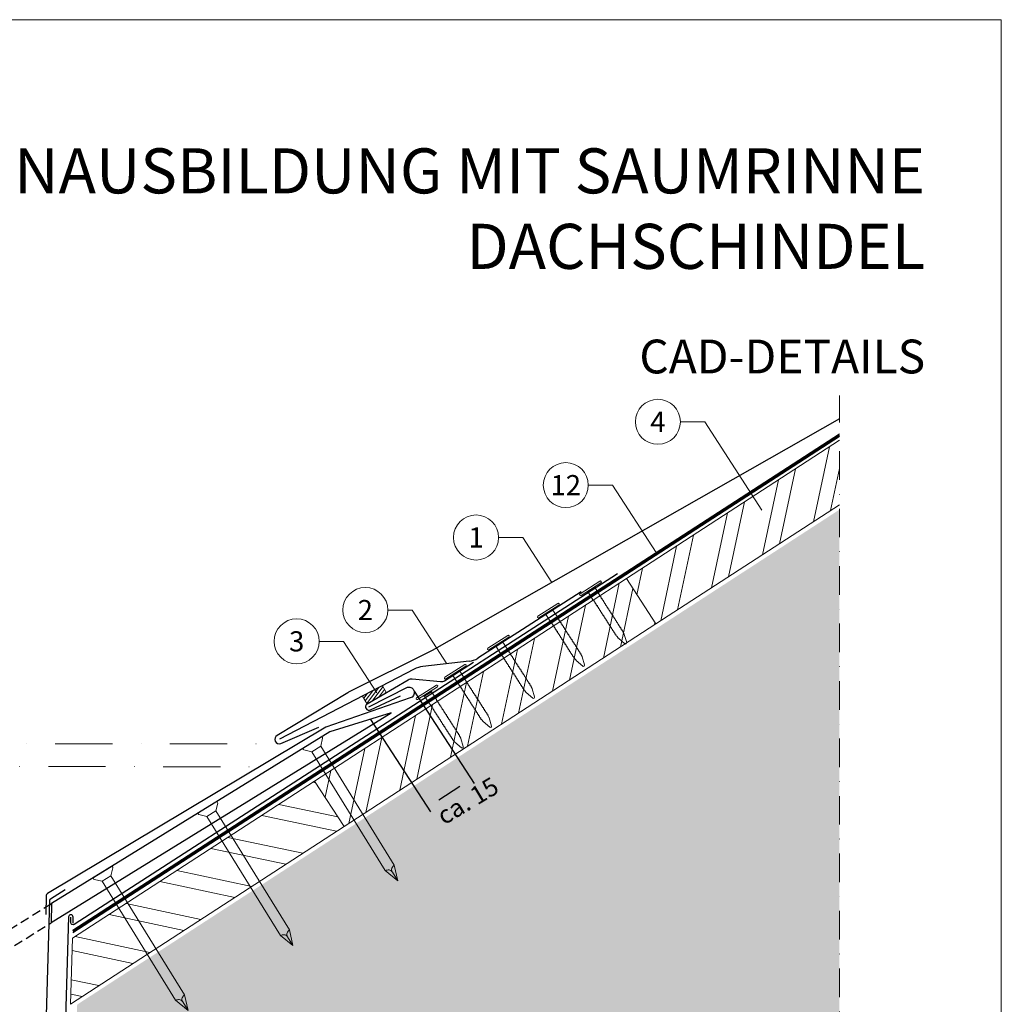
# Model space of a CAD drawing. Units: millimetres. Extents: x 0 to 70034, y 0 to 4832.
# Drawn here: x 40479 to 40915, y 603 to 1039 of the extents above; entities that cross this region are included whole.
import ezdxf
from ezdxf.enums import TextEntityAlignment as Align

# ---------------------------------------------------------------- set-up
doc = ezdxf.new("R2010")
doc.units = ezdxf.units.MM
for name, pattern in [('ACDINTGL', [3, 2, -1]), ('STRICHPUNKT', [25.4, 12.7, -6.35, 0, -6.35]), ('Trennlage', [30, 12, -18])]:
    doc.linetypes.add(name, pattern=pattern)
doc.layers.get('Defpoints').update_dxf_attribs({"lineweight": 5})
for name, color, linetype, lineweight, true_color in [('01_PREFA-Dachprodukt', 12, 'Continuous', 25, 0xe1000f), ('01_PREFA-Hafte', 11, 'Continuous', 25, 0xff7f7f), ('02_Nägel', 11, 'Continuous', 15, 0xff7f7f), ('02_Saumstreifen', 11, 'Continuous', 25, 0xff7f7f), ('02_Zubehör_sonstiges', 11, 'Continuous', 25, 0xff7f7f), ('04_Unterdach', 251, 'Continuous', 25, 0x505f69), ('04_Unterdach_Linie', 251, 'Continuous', 0, 0x505f69), ('06_Dichtung', 252, 'Continuous', 15, 0x8296a0), ('06_Holz', 252, 'Continuous', 15, 0x8296a0), ('06_Holzschfraffur', 254, 'Continuous', 13, 0xdce6eb), ('07_Mauerwerkschraffur', 254, 'Continuous', 13, 0xdce6eb), ('08_Bemassung', 251, 'Continuous', 5, 0x505f69), ('10_Blattrahmen', 18, 'Continuous', 20, 0x000000), ('11_Schrift_Deutsch', 251, 'Continuous', 5, 0x505f69), ('99_Text_1_DE', 12, 'Continuous', 25, 0xe1000f), ('99_Text_3_DE', 251, 'Continuous', 5, 0x505f69)]:
    doc.layers.add(name, color=color, linetype=linetype, lineweight=lineweight, true_color=true_color)
doc.layers.add('99_Text_2_DE', color=7, linetype='Continuous')
doc.styles.add('Arial', font='arial.ttf')
doc.styles.add('PREFA_Standard', font='arial.ttf', dxfattribs={"height": 20})
doc.styles.add('Romans', font='romans.shx', dxfattribs={"width": 0.8})
doc.dimstyles.new('Maschinenbau', dxfattribs={"dimscale": 5, "dimtxt": 1, "dimasz": 1, "dimexe": 0.5, "dimexo": 0, "dimgap": 0.25, "dimtad": 1, "dimtxsty": 'Romans', "dimcen": 1, "dimazin": 2, "dimtp": 0.01, "dimtm": 0.01, "dimtfac": 1, "dimtofl": 0, "dimtmove": 0, "dimatfit": 3, "dimfxl": 1, "dimarcsym": 0})

# ---------------------------------------------------------------- blocks, each defined once
blk = doc.blocks.new('A$C4F181475')
for p, q in [((-5.08, 0), (5.08, 0)), ((-2.6, -3.7), (-5.43, -0.85)), ((-2.6, -3.7), (-2.6, -72.65)), ((-2.6, -3.7), (2.6, -3.7)), ((2.6, -3.7), (5.43, -0.85)), ((2.6, -3.7), (2.6, -72.65)), ((0, -80.15), (-2.6, -72.65)), ((2.6, -72.65), (0, -80.15)), ((0, -75.14), (0, -80.15))]:
    blk.add_line(p, q)
for centre, start, end in [((-5.08, -0.5), 90, 224.8659), ((5.08, -0.5), 315.1341, 90)]:
    blk.add_arc(centre, 0.5, start, end)
for points in [[(-2.6, -72.65), (-2.29, -72.72), (-1.41, -72.91), (-0.13, -73.7), (-0.04, -74.73), (0, -75.14)], [(2.6, -72.65), (2.29, -72.72), (1.41, -72.91), (0.13, -73.7), (0.04, -74.73), (0, -75.14)]]:
    blk.add_open_spline(points, degree=3, knots=[0, 0, 0, 0, 0.965833, 2.745182, 3.933468, 3.933468, 3.933468, 3.933468])
blk = doc.blocks.new('A$C4BAB4951')
for p, q in [((0, -4.3), (0, 4.3)), ((0.7, -4.3), (0.7, 4.3)), ((-23.67, -0.01), (-23.67, 0.01)), ((-23.39, 0.39), (-20.4, 1.28)), ((-20.32, 1.29), (-19.6, 1.35)), ((-3.67, 1.5), (-0.4, 1.5)), ((-0.4, 1.5), (0, 2)), ((-0.4, -1.5), (-0.4, 1.5)), ((-23.39, -0.39), (-20.4, -1.28)), ((-20.32, -1.29), (-19.6, -1.35)), ((-3.67, -1.5), (-0.4, -1.5)), ((-0.4, -1.5), (0, -2))]:
    blk.add_line(p, q)
at = {"extrusion": (0, 0, -1)}
for centre, radius, start, end in [((-0.35, 4.3), 0.35, 0, 180), ((23.27, 0.01), 0.4, 360, 73.5064), ((20.28, 0.9), 0.4, 73.5064, 85.188), ((19.6, 1.91), 0.553, 244.5196, 270), ((18.58, -0.22), 1.8, 64.5196, 71.6711), ((19.1, 1.33), 0.17, 71.6711, 153.7368), ((18.86, 1.45), 0.0923, 267.8027, 333.7368), ((18.86, 1.91), 0.552, 244.5057, 269.6735), ((17.85, -0.22), 1.8, 64.5196, 71.6711), ((18.36, 1.33), 0.17, 71.6711, 153.7368), ((18.13, 1.45), 0.0923, 267.8027, 333.7368), ((18.13, 1.91), 0.551, 244.4964, 269.3324), ((17.12, -0.22), 1.8, 64.5196, 71.6711), ((17.63, 1.33), 0.17, 71.6711, 153.7368), ((17.39, 1.45), 0.0923, 267.8027, 333.7368), ((17.39, 1.91), 0.552, 244.5062, 269.673), ((16.38, -0.22), 1.8, 64.5196, 71.6711), ((16.89, 1.33), 0.17, 71.6711, 153.7368), ((16.66, 1.45), 0.0923, 267.8027, 333.7368), ((16.66, 1.91), 0.551, 244.4964, 269.3324), ((15.65, -0.22), 1.8, 64.5196, 71.6711), ((16.16, 1.33), 0.17, 71.6711, 153.7368), ((15.93, 1.45), 0.0923, 267.8027, 333.7368), ((15.93, 1.91), 0.552, 244.5057, 269.6735), ((14.91, -0.22), 1.8, 64.5196, 71.6711), ((15.43, 1.33), 0.17, 71.6711, 153.7368), ((15.19, 1.45), 0.0923, 267.8027, 333.7368), ((15.19, 1.91), 0.551, 244.4964, 269.3324), ((14.18, -0.22), 1.8, 64.5196, 71.6711), ((14.69, 1.33), 0.17, 71.6711, 153.7368), ((14.46, 1.45), 0.0923, 267.8027, 333.7368), ((14.46, 1.91), 0.552, 244.5057, 269.6735), ((13.45, -0.22), 1.8, 64.5196, 71.6711), ((13.96, 1.33), 0.17, 71.6711, 153.7368), ((13.72, 1.45), 0.0923, 267.8027, 333.7368), ((13.73, 1.91), 0.551, 244.4964, 269.3324), ((12.71, -0.22), 1.8, 64.5196, 71.6711), ((13.23, 1.33), 0.17, 71.6711, 153.7368), ((12.99, 1.45), 0.0923, 267.8027, 333.7368), ((12.99, 1.91), 0.552, 244.5057, 269.6735), ((11.98, -0.22), 1.8, 64.5196, 71.6711), ((12.49, 1.33), 0.17, 71.6711, 153.7368), ((12.26, 1.45), 0.0923, 267.8027, 333.7368), ((12.25, 1.92), 0.57, 244.7073, 270.3706), ((11.23, -0.22), 1.8, 64.5196, 71.6711), ((11.74, 1.33), 0.17, 71.6711, 153.7368), ((11.51, 1.45), 0.0923, 267.8027, 333.7368), ((11.51, 1.91), 0.551, 244.4964, 269.3324), ((10.5, -0.22), 1.8, 64.5196, 71.6711), ((11.01, 1.33), 0.17, 71.6711, 153.7368), ((10.78, 1.45), 0.0923, 267.8027, 333.7368), ((10.78, 1.91), 0.552, 244.5057, 269.6735), ((9.76, -0.22), 1.8, 64.5196, 71.6711), ((10.28, 1.33), 0.17, 71.6711, 153.7368), ((10.04, 1.45), 0.0923, 267.8027, 333.7368), ((10.04, 1.91), 0.551, 244.4964, 269.3324), ((9.03, -0.22), 1.8, 64.5196, 71.6711), ((9.54, 1.33), 0.17, 71.6711, 153.7368), ((9.31, 1.45), 0.0923, 267.8027, 333.7368), ((9.31, 1.91), 0.552, 244.5062, 269.673), ((8.29, -0.22), 1.8, 64.5196, 71.6711), ((8.81, 1.33), 0.17, 71.6711, 153.7368), ((8.57, 1.45), 0.0923, 267.8027, 333.7368), ((8.58, 1.91), 0.551, 244.4984, 269.3304), ((7.56, -0.22), 1.8, 64.5196, 71.6711), ((8.08, 1.33), 0.17, 71.6711, 153.7368), ((7.84, 1.45), 0.0923, 267.8027, 333.7368), ((7.84, 1.91), 0.552, 244.5057, 269.6735), ((6.83, -0.22), 1.8, 64.5196, 71.6711), ((7.34, 1.33), 0.17, 71.6711, 153.7368), ((7.11, 1.45), 0.0923, 267.8027, 333.7368), ((7.11, 1.91), 0.551, 244.4964, 269.3324), ((6.1, -0.22), 1.8, 64.5196, 71.6711), ((6.61, 1.33), 0.17, 71.6711, 153.7368), ((6.37, 1.45), 0.0923, 267.8027, 333.7368), ((6.37, 1.91), 0.552, 244.5057, 269.6735), ((5.36, -0.22), 1.8, 64.5196, 71.6711), ((5.87, 1.33), 0.17, 71.6711, 153.7368), ((5.64, 1.45), 0.0923, 267.8027, 333.7368), ((5.64, 1.91), 0.552, 244.5057, 269.6735), ((4.62, -0.22), 1.8, 64.5196, 71.6711), ((5.14, 1.33), 0.17, 71.6711, 153.7368), ((4.9, 1.45), 0.0923, 267.8027, 333.7368), ((4.91, 1.9), 0.551, 244.4964, 269.3324), ((3.89, -0.22), 1.8, 64.5196, 71.6711), ((4.41, 1.33), 0.17, 71.6711, 153.7368), ((4.17, 1.45), 0.0923, 267.8027, 333.7368), ((4.17, 1.91), 0.552, 244.5057, 269.6735), ((3.16, -0.22), 1.8, 64.5196, 71.6711), ((3.67, 1.33), 0.17, 71.6711, 90), ((23.27, -0.01), 0.4, 286.4936, 0), ((20.28, -0.9), 0.4, 274.812, 286.4936), ((19.6, -1.91), 0.553, 90, 115.4804), ((18.58, 0.22), 1.8, 288.3289, 295.4804), ((19.1, -1.33), 0.17, 206.2632, 288.3289), ((18.86, -1.45), 0.0923, 26.2632, 92.1973), ((18.86, -1.91), 0.552, 90.3265, 115.4943), ((17.85, 0.22), 1.8, 288.3289, 295.4804), ((18.36, -1.33), 0.17, 206.2632, 288.3289), ((18.13, -1.45), 0.0923, 26.2632, 92.1973), ((18.13, -1.91), 0.551, 90.6676, 115.5036), ((17.12, 0.22), 1.8, 288.3289, 295.4804), ((17.63, -1.33), 0.17, 206.2632, 288.3289), ((17.39, -1.45), 0.0923, 26.2632, 92.1973), ((17.39, -1.91), 0.552, 90.327, 115.4938), ((16.38, 0.22), 1.8, 288.3289, 295.4804), ((16.89, -1.33), 0.17, 206.2632, 288.3289), ((16.66, -1.45), 0.0923, 26.2632, 92.1973), ((16.66, -1.91), 0.551, 90.6676, 115.5036), ((15.65, 0.22), 1.8, 288.3289, 295.4804), ((16.16, -1.33), 0.17, 206.2632, 288.3289), ((15.93, -1.45), 0.0923, 26.2632, 92.1973), ((15.93, -1.91), 0.552, 90.3265, 115.4943), ((14.91, 0.22), 1.8, 288.3289, 295.4804), ((15.43, -1.33), 0.17, 206.2632, 288.3289), ((15.19, -1.45), 0.0923, 26.2632, 92.1973), ((15.19, -1.91), 0.551, 90.6676, 115.5036), ((14.18, 0.22), 1.8, 288.3289, 295.4804), ((14.69, -1.33), 0.17, 206.2632, 288.3289), ((14.46, -1.45), 0.0923, 26.2632, 92.1973), ((14.46, -1.91), 0.552, 90.3265, 115.4943), ((13.45, 0.22), 1.8, 288.3289, 295.4804), ((13.96, -1.33), 0.17, 206.2632, 288.3289), ((13.72, -1.45), 0.0923, 26.2632, 92.1973), ((13.73, -1.91), 0.551, 90.6676, 115.5036), ((12.71, 0.22), 1.8, 288.3289, 295.4804), ((13.23, -1.33), 0.17, 206.2632, 288.3289), ((12.99, -1.45), 0.0923, 26.2632, 92.1973), ((12.99, -1.91), 0.552, 90.3265, 115.4943), ((11.98, 0.22), 1.8, 288.3289, 295.4804), ((12.49, -1.33), 0.17, 206.2632, 288.3289), ((12.26, -1.45), 0.0923, 26.2632, 92.1973), ((12.25, -1.92), 0.57, 89.6294, 115.2927), ((11.23, 0.22), 1.8, 288.3289, 295.4804), ((11.74, -1.33), 0.17, 206.2632, 288.3289), ((11.51, -1.45), 0.0923, 26.2632, 92.1973), ((11.51, -1.91), 0.551, 90.6676, 115.5036), ((10.5, 0.22), 1.8, 288.3289, 295.4804), ((11.01, -1.33), 0.17, 206.2632, 288.3289), ((10.78, -1.45), 0.0923, 26.2632, 92.1973), ((10.78, -1.91), 0.552, 90.3265, 115.4943), ((9.76, 0.22), 1.8, 288.3289, 295.4804), ((10.28, -1.33), 0.17, 206.2632, 288.3289), ((10.04, -1.45), 0.0923, 26.2632, 92.1973), ((10.04, -1.91), 0.551, 90.6676, 115.5036), ((9.03, 0.22), 1.8, 288.3289, 295.4804), ((9.54, -1.33), 0.17, 206.2632, 288.3289), ((9.31, -1.45), 0.0923, 26.2632, 92.1973), ((9.31, -1.91), 0.552, 90.327, 115.4938), ((8.29, 0.22), 1.8, 288.3289, 295.4804), ((8.81, -1.33), 0.17, 206.2632, 288.3289), ((8.57, -1.45), 0.0923, 26.2632, 92.1973), ((8.58, -1.91), 0.551, 90.6696, 115.5016), ((7.56, 0.22), 1.8, 288.3289, 295.4804), ((8.08, -1.33), 0.17, 206.2632, 288.3289), ((7.84, -1.45), 0.0923, 26.2632, 92.1973), ((7.84, -1.91), 0.552, 90.3265, 115.4943), ((6.83, 0.22), 1.8, 288.3289, 295.4804), ((7.34, -1.33), 0.17, 206.2632, 288.3289), ((7.11, -1.45), 0.0923, 26.2632, 92.1973), ((7.11, -1.91), 0.551, 90.6676, 115.5036), ((6.1, 0.22), 1.8, 288.3289, 295.4804), ((6.61, -1.33), 0.17, 206.2632, 288.3289), ((6.37, -1.45), 0.0923, 26.2632, 92.1973), ((6.37, -1.91), 0.552, 90.3265, 115.4943), ((5.36, 0.22), 1.8, 288.3289, 295.4804), ((5.87, -1.33), 0.17, 206.2632, 288.3289), ((5.64, -1.45), 0.0923, 26.2632, 92.1973), ((5.64, -1.91), 0.552, 90.3265, 115.4943), ((4.62, 0.22), 1.8, 288.3289, 295.4804), ((5.14, -1.33), 0.17, 206.2632, 288.3289), ((4.9, -1.45), 0.0923, 26.2632, 92.1973), ((4.91, -1.9), 0.551, 90.6676, 115.5036), ((3.89, 0.22), 1.8, 288.3289, 295.4804), ((4.41, -1.33), 0.17, 206.2632, 288.3289), ((4.17, -1.45), 0.0923, 26.2632, 92.1973), ((4.17, -1.91), 0.552, 90.3265, 115.4943), ((3.16, 0.22), 1.8, 288.3289, 295.4804), ((3.67, -1.33), 0.17, 270, 288.3289), ((-0.35, -4.3), 0.35, 180, 360)]:
    blk.add_arc(centre, radius, start, end, dxfattribs=at)
blk = doc.blocks.new('*D106')
at = {"layer": '08_Bemassung', "color": 0, "lineweight": -2, "transparency": 16777216}
for p, q in [((40654.06, 741.46), (40680.65, 700.54)), ((40634.72, 728.9), (40661.31, 687.97)), ((40664.98, 693.34), (40674.26, 699.36))]:
    blk.add_line(p, q, dxfattribs=at)
at = {"layer": '08_Bemassung', "color": 0, "transparency": 16777216}
for points in [[(40673.71, 700.2), (40674.8, 698.53), (40679.29, 702.63)], [(40664.44, 694.18), (40665.53, 692.5), (40659.95, 690.07)]]:
    blk.add_solid(points, dxfattribs=at)
at = {"layer": 'Defpoints', "color": 0, "transparency": 16777216}
for p in [(40654.06, 741.46), (40634.72, 728.9), (40679.29, 702.63)]:
    blk.add_point(p, dxfattribs=at)
blk = doc.blocks.new('A$C68322A0E')
at = {"layer": '01_PREFA-Dachprodukt', "linetype": 'ACDINTGL', "ltscale": 2}
for p, q in [((103.21, 72.13), (44.33, 35.69)), ((0, 0), (102.96, 63.65)), ((22.16, 21.98), (-0.28, 8.09))]:
    blk.add_line(p, q, dxfattribs=at)
for radius, start, end in [(62, 254.324, 297.5334), (69, 256.1683, 275.4034)]:
    blk.add_arc((15.67, 90.67), radius, start, end, dxfattribs=at)
blk = doc.blocks.new('A$C33afb37e')
at = {"layer": '10_Blattrahmen'}
blk.add_lwpolyline([(0, -1039.5), (735, -1039.5), (735, 0), (0, 0)], close=True, dxfattribs=at)

msp = doc.modelspace()

# ---------------------------------------------------------------- hatches: boundary and pattern name
at = {"layer": '06_Dichtung', "linetype": 'ACDINTGL', "ltscale": 5}
h = msp.add_hatch(dxfattribs=at)
h.set_pattern_fill('ANSI31', color=256, scale=10, angle=8, style=0)
h.set_pattern_definition([(53, (39045.328, 6798.1544), (-0.9982944, 0.75226878), [])])
h.paths.add_polyline_path([(40633.157, 735.821), (40641.746, 740.834), (40639.955, 743.903), (40631.118, 739.314)])
at = {"layer": '06_Holzschfraffur'}
h = msp.add_hatch(dxfattribs=at)
h.set_pattern_fill('ANSI32', color=256, scale=2, angle=33, style=0)
h.set_pattern_definition([(78, (34592.257, -2880.008), (-18.63371, 3.96072), []), (78, (34599.789, -2875.117), (-18.63371, 3.96072), [])])
h.paths.add_polyline_path([(40842.716, 824.216), (40842.716, 852.833), (40748.254, 791.488), (40761.325, 771.36)])
h = msp.add_hatch(dxfattribs=at)
h.set_pattern_fill('ANSI32', color=256, scale=2, angle=33, style=0)
h.set_pattern_definition([(78, (34453.877, -2969.873), (-18.63371, 3.96072), []), (78, (34461.408, -2964.982), (-18.63371, 3.96072), [])])
h.paths.add_polyline_path([(40761.325, 771.36), (40748.254, 791.488), (40609.873, 701.623), (40622.944, 681.495)])
h = msp.add_hatch(dxfattribs=at)
h.set_pattern_fill('ANSI32', color=256, scale=2, angle=303, style=0)
h.set_pattern_definition([(348, (34453.877, -2969.873), (3.96072, 18.63371), []), (348, (34458.768, -2977.405), (3.96072, 18.63371), [])])
h.paths.add_polyline_path([(40622.944, 681.495), (40609.873, 701.623), (40502.449, 631.861), (40501.586, 602.683)])
at = {"layer": '07_Mauerwerkschraffur'}
h = msp.add_hatch(color=256, dxfattribs=at)
h.dxf.hatch_style = 1
h.paths.add_polyline_path([(40842.716, 554.795), (40842.716, 822.058), (40504.529, 602.436), (40494.363, 258.858), (40512.056, 258.858), (40512.056, 148.407), (40595.512, 148.407), (40595.512, 554.795)])

# ---------------------------------------------------------------- linework, layer by layer
at = {"layer": '01_PREFA-Dachprodukt', "elevation": 0}
msp.add_lwpolyline([(40842.716, 862.362), (40661.967, 759.547, -0.0267702), (40661.502, 759.283), (40624.966, 741.027, 0.0199327), (40624.617, 740.835), (40593.211, 721.877, 0.8859493), (40594.839, 718.255), (40611.762, 725.611)], format="xyb", dxfattribs=at)
at = {"layer": '01_PREFA-Dachprodukt'}
for points in [[(40744.227, 793.583), (40503.24, 637.961, -0.5940705), (40501.698, 638.801), (40501.698, 641.285)], [(40633.934, 734.558), (40651.092, 743.234, -0.998696), (40652.291, 738.499), (40614.89, 725.591), (40491.287, 651.677, 0.2559465), (40490.801, 650.849), (40490.552, 642.424)]]:
    msp.add_lwpolyline(points, format="xyb", dxfattribs=at)
msp.add_lwpolyline([(40492.947, 638.85), (40643.818, 731.961), (40616.592, 723.542), (40493.195, 647.229)], close=True, dxfattribs=at)
at = {"layer": '01_PREFA-Hafte'}
msp.add_lwpolyline([(40680.302, 754.222), (40667.499, 746.005, -0.1574499), (40665.698, 745.611), (40653.154, 746.835, 0.157685), (40651.35, 746.44), (40633.157, 735.821, 1), (40634.712, 733.294), (40647.972, 739.475)], format="xyb", dxfattribs=at)
at = {"layer": '02_Saumstreifen'}
for p, q in [((40728.159, 785.555), (40682.291, 756.116)), ((40678.381, 754.821), (40657.947, 752.512)), ((40654.028, 751.211), (40594.245, 720.165, 0))]:
    msp.add_line(p, q, dxfattribs=at)
for centre, start, end in [((40677.258, 764.757), 276.4464, 300.21925), ((40659.069, 742.575), 96.4464, 120.2718)]:
    msp.add_arc(centre, 10, start, end, dxfattribs=at)
at = {"layer": '02_Zubehör_sonstiges'}
for p, q in [((40492.698, 649.405), (40499.13, 653.491)), ((40492.235, 648.59), (40486.369, 450.351))]:
    msp.add_line(p, q, dxfattribs=at)
msp.add_lwpolyline([(40502.698, 638.583), (40502.698, 641.285, 0.9853177), (40500.698, 641.314), (40488.456, 226.592)], format="xyb", dxfattribs=at)
msp.add_arc((40493.234, 648.561), 1, 122.43146, 178.30512, dxfattribs=at)
at = {"layer": '04_Unterdach', "linetype": 'Trennlage', "ltscale": 0.5, "const_width": 1}
msp.add_lwpolyline([(40502.597, 634.87), (40842.716, 855.166)], dxfattribs=at)
at = {"layer": '04_Unterdach_Linie', "ltscale": 5}
for p, q in [((40502.579, 634.264), (40842.716, 854.572)), ((40502.615, 635.475), (40842.716, 855.76))]:
    msp.add_line(p, q, dxfattribs=at)
at = {"layer": '06_Dichtung', "linetype": 'ACDINTGL', "ltscale": 5}
msp.add_lwpolyline([(40633.157, 735.821), (40641.746, 740.834), (40639.955, 743.903), (40631.118, 739.314)], close=True, dxfattribs=at)
at = {"layer": '06_Holz'}
msp.add_lwpolyline([(40842.716, 852.833), (40748.254, 791.488), (40761.325, 771.36), (40842.716, 824.216)], dxfattribs=at)
for points in [[(40622.944, 681.495), (40761.325, 771.36), (40748.254, 791.488), (40609.873, 701.623)], [(40501.586, 602.683), (40622.944, 681.495), (40609.873, 701.623), (40502.449, 631.861)]]:
    msp.add_lwpolyline(points, close=True, dxfattribs=at)
at = {"layer": '08_Bemassung'}
for p, q in [((40772.168, 861.064), (40782.953, 861.064)), ((40782.953, 861.064), (40808.304, 821.901)), ((40731.305, 832.96), (40742.09, 832.96)), ((40742.09, 832.96), (40761.47, 803.02)), ((40691.494, 809.724, 0), (40702.279, 809.724, 0)), ((40702.279, 809.724, 0), (40715.17, 789.81, 0)), ((40642.347, 777.518), (40653.132, 777.518)), ((40653.132, 777.518), (40668.544, 753.709)), ((40611.905, 763.621), (40622.69, 763.621)), ((40622.69, 763.621), (40637.447, 740.823))]:
    msp.add_line(p, q, dxfattribs=at)
at = {"layer": '08_Bemassung', "linetype": 'STRICHPUNKT', "ltscale": 2}
msp.add_line((40339.039, 708.105), (40585.461, 707.993), dxfattribs=at)
at = {"layer": '08_Bemassung', "linetype": 'STRICHPUNKT'}
msp.add_lwpolyline([(40352.251, 148.407), (40595.512, 148.407), (40595.512, 554.795), (40842.716, 554.795), (40842.716, 872.791)], dxfattribs=at)
at = {"layer": '08_Bemassung', "linetype": 'STRICHPUNKT', "ltscale": 2, "elevation": 0}
msp.add_lwpolyline([(40342.085, 718.165), (40594.245, 718.165)], dxfattribs=at)
at = {"layer": '11_Schrift_Deutsch'}
for centre in [(40762.172, 861.064), (40721.309, 832.96), (40681.498, 809.724, 0), (40632.351, 777.518), (40601.909, 763.621)]:
    msp.add_circle(centre, 9.996, dxfattribs=at)

# ---------------------------------------------------------------- block references
for name, p in [('A$C33afb37e', (40179.54, 1039.499)), ('A$C68322A0E', (40389.983, 575.045))]:
    msp.add_blockref(name, p)
at = {"layer": '02_Nägel'}
for name, p, xscale, yscale, zscale, rotation in [('A$C4BAB4951', (40732.502, 786.8), 1.219999999999999, 1.219999999999999, 1.219999999999999, 122.7154372192739), ('A$C4BAB4951', (40713.789, 776.917), 1.219999999999999, 1.219999999999999, 1.219999999999999, 122.7154372192739), ('A$C4BAB4951', (40691.64, 762.696), 1.219999999999999, 1.219999999999999, 1.219999999999999, 122.7154372192739), ('A$C4BAB4951', (40672.517, 749.803), 1.219999999999999, 1.219999999999999, 1.219999999999999, 122.7154372192739), ('A$C4BAB4951', (40659.968, 740.645), 1.219999999999999, 1.219999999999999, 1.219999999999999, 122.7154372192739), ('A$C4F181475', (40608.815, 718.733), 0.9000000000000005, 0.9000000000000005, 0.9000000000000005, 31.73406240415923), ('A$C4F181475', (40562.299, 689.966), 0.9000000000000005, 0.9000000000000005, 0.9000000000000005, 31.73406240415923), ('A$C4F181475', (40515.783, 661.198), 0.9000000000000005, 0.9000000000000005, 0.9000000000000005, 31.73406240415923)]:
    msp.add_blockref(name, p, dxfattribs=dict(at, xscale=xscale, yscale=yscale, zscale=zscale, rotation=rotation))

# ---------------------------------------------------------------- texts
at = {"layer": '11_Schrift_Deutsch', "style": 'PREFA_Standard'}
for s, p in [('4', (40762.172, 861.064)), ('12', (40721.309, 832.96)), ('1', (40681.498, 809.724, 0)), ('2', (40632.351, 777.518)), ('3', (40601.909, 763.621))]:
    msp.add_text(s, height=8.925, dxfattribs=at).set_placement(p, align=Align.MIDDLE_CENTER)
at = {"layer": '99_Text_1_DE', "char_height": 20, "attachment_point": 3, "style": 'Arial'}
for s, insert in [('TRAUFENAUSBILDUNG MIT SAUMRINNE', (40880.759, 982.412)), ('DACHSCHINDEL', (40880.759, 948.912))]:
    msp.add_mtext_dynamic_manual_height_columns(s, width=5213.69799, gutter_width=375, heights=[0], dxfattribs=dict(at, insert=insert))
at = {"layer": '99_Text_2_DE', "insert": (40880.759, 890.036), "char_height": 15, "attachment_point": 6, "style": 'Arial'}
msp.add_mtext_dynamic_manual_height_columns('CAD-DETAILS', width=878.52713, gutter_width=12.5, heights=[0], dxfattribs=at)
at = {"layer": '99_Text_3_DE', "style": 'PREFA_Standard'}
msp.add_text('ca. 15', height=8, rotation=31.00058, dxfattribs=at).set_placement((40667.294, 681.897))

# ---------------------------------------------------------------- dimensions: what is measured, and where the dimension line sits
at = {"layer": '08_Bemassung'}
dim = msp.add_linear_dim(base=(40679.288, 702.634), p1=(40634.72, 728.9), p2=(40654.056, 741.465), angle=33.01552, text=' ', dimstyle='Maschinenbau', override={"dimasz": 1.2}, dxfattribs=at)
dim.commit()
dim.dimension.update_dxf_attribs({"geometry": '*D106', "text_midpoint": (40665.438, 693.634), "dimtype": 161})

doc.saveas('drawing.dxf')
